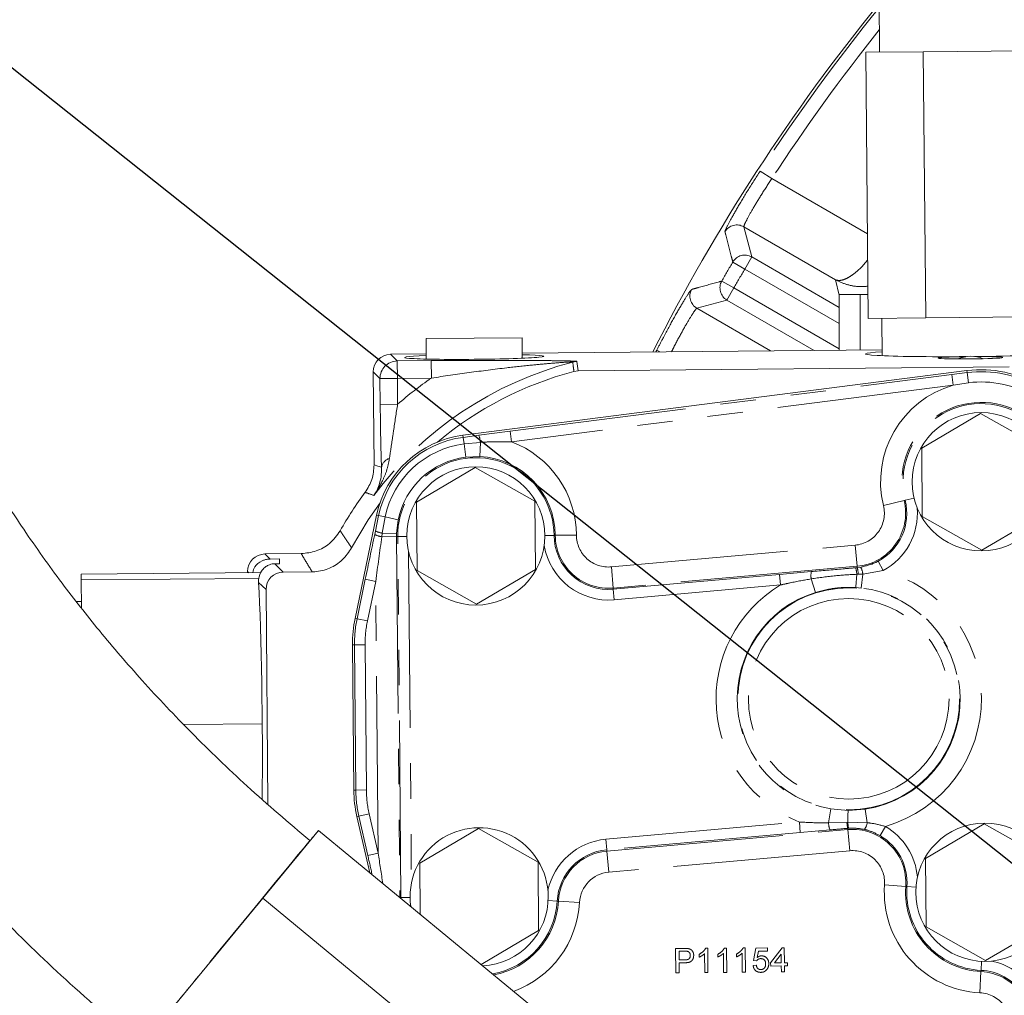
# Model space of a CAD drawing. Units: millimetres. Extents: x 7 to 835, y 10 to 581.
# Drawn here: x 354 to 390, y 237 to 272 of the extents above; entities that cross this region are included whole.
import ezdxf

# ---------------------------------------------------------------- set-up
doc = ezdxf.new("R2010")
doc.units = ezdxf.units.MM
doc.linetypes.add('PHANTOM', pattern=[12.7, 6.35, -1.27, 1.27, -1.27, 1.27, -1.27])
doc.layers.add('SLD-0', color=7, linetype='Continuous')
doc.styles.add('SLDTEXTSTYLE0', font='TXT', dxfattribs={"width": 0.605})
doc.dimstyles.new('SLDDIMSTYLE0', dxfattribs={"dimtxt": 3, "dimasz": 3, "dimexe": 0, "dimexo": 0.0625, "dimgap": 0.75, "dimtad": 0, "dimdec": 1, "dimlfac": 4, "dimrnd": 1e-09, "dimzin": 12, "dimdsep": 46, "dimtxsty": 'SLDTEXTSTYLE0', "dimsah": 1, "dimcen": 0.09, "dimadec": 0, "dimazin": 3, "dimtfac": 1, "dimtdec": 3, "dimtofl": 0, "dimtmove": 0, "dimatfit": 3, "dimfxl": 0, "dimfrac": 2, "dimtolj": 1, "dimtzin": 12, "dimarcsym": 0})
doc.dimstyles.new('SLDDIMSTYLE5', dxfattribs={"dimtxt": 0.18, "dimasz": 3, "dimexe": 0, "dimexo": 0.0625, "dimgap": 0, "dimtad": 0, "dimtih": 1, "dimtoh": 1, "dimdec": 0, "dimrnd": 1e-09, "dimzin": 0, "dimdsep": 46, "dimtxsty": 'Standard', "dimsah": 1, "dimcen": 0.09, "dimadec": 0, "dimazin": 0, "dimtfac": 3, "dimtdec": 0, "dimtofl": 0, "dimtmove": 0, "dimatfit": 3, "dimfxl": 0, "dimfrac": 2, "dimtolj": 1, "dimtzin": 0, "dimarcsym": 0})

# ---------------------------------------------------------------- blocks, each defined once
blk = doc.blocks.new('_D_1')
at = {"layer": 'SLD-0'}
for p, q in [((474.509, 334.194), (316.535, 334.194)), ((319.71, 334.194), (319.71, 288.088)), ((319.71, 228.496), (319.71, 274.603)), ((355.188, 228.496), (316.535, 228.496))]:
    blk.add_line(p, q, dxfattribs=at)
for points in [[(319.71, 334.194), (319.248, 331.194), (320.171, 331.194)], [(319.71, 228.496), (320.171, 231.496), (319.248, 231.496)]]:
    blk.add_solid(points, dxfattribs=at)
at = {"layer": 'SLD-0', "insert": (318.142, 276.19), "char_height": 3, "attachment_point": 1, "rotation": 90, "style": 'SLDTEXTSTYLE0'}
blk.add_mtext('422.8', dxfattribs=at)

msp = doc.modelspace()

# ---------------------------------------------------------------- linework, layer by layer
at = {"color": 7, "linetype": 'Continuous', "lineweight": 0}
for p, q in [((385.17225049, 272.44233462), (385.19048402, 270.44241774)), ((386.76096129, 270.456736), (390.41714401, 270.49006995)), ((384.70041972, 270.43794975), (386.76096129, 270.456736)), ((384.70041972, 270.43794975), (384.78748484, 260.88834663)), ((386.76096129, 270.456736), (386.84802641, 260.90713289)), ((383.74137169, 259.746262), (383.74137169, 261.74638545)), ((384.49137169, 261.74638545), (383.74137169, 261.74638545)), ((384.77966197, 261.74638545), (384.49137169, 261.74638545)), ((386.84802641, 260.90713289), (390.50420913, 260.94046684)), ((384.78748484, 260.88834663), (386.84802641, 260.90713289)), ((385.27754914, 260.89281462), (385.28979994, 259.5491049)), ((368.90729023, 260.16104038), (372.35714685, 260.19249323)), ((368.90729023, 260.16104038), (368.91397253, 259.42810265)), ((372.36382915, 259.4595555), (372.35714685, 260.19249323)), ((368.91230445, 259.61106324), (367.62947703, 259.59936752)), ((385.28787388, 259.76036168), (372.36216107, 259.64251608)), ((367.04102861, 255.6291772), (367.01057823, 258.9690797)), ((370.23373913, 256.6928987), (388.32944038, 259.01316601)), ((374.37162097, 259.00604498), (374.21713039, 258.98518172)), ((389.85170819, 259.14717918), (374.37162097, 259.00604498)), ((388.8177255, 257.47868633), (386.70392098, 256.23262704)), ((390.95374677, 256.27110756), (388.8177255, 257.47868633)), ((386.70392098, 256.23262704), (386.72613772, 253.77898897)), ((370.67468526, 255.53569973), (368.56088073, 254.28964043)), ((372.81070652, 254.32812096), (370.67468526, 255.53569973)), ((368.56088073, 254.28964043), (368.58309747, 251.83600237)), ((372.83292326, 251.87448289), (372.81070652, 254.32812096)), ((366.36017153, 250.12103016), (367.13319567, 253.82575494)), ((386.72613772, 253.77898897), (388.86215898, 252.57141021)), ((388.86215898, 252.57141021), (390.97596351, 253.8174695)), ((364.4267685, 252.44487184), (363.11962412, 252.43295442)), ((363.30540301, 252.25053247), (363.64666149, 252.25364377)), ((363.64820029, 252.08486271), (363.47572288, 252.08329021)), ((363.64666149, 252.25364377), (363.64820029, 252.08486271)), ((362.99165365, 251.76538188), (356.52792517, 251.70645113)), ((362.50110603, 251.76090949), (362.50072532, 251.8026666)), ((364.81608145, 251.79362962), (363.78033067, 251.78418653)), ((368.58309747, 251.83600237), (370.71911874, 250.6284236)), ((370.71911874, 250.6284236), (372.83292326, 251.87448289)), ((356.52792517, 251.70645113), (356.52980806, 251.49993007)), ((362.91268993, 251.55812373), (356.52980806, 251.49993007)), ((356.52980806, 251.49993007), (356.53895359, 250.49681624)), ((363.16143187, 251.15389872), (363.23165176, 243.45193885)), ((356.53686091, 250.72634906), (356.35995405, 250.72473617)), ((366.31334706, 243.96163357), (366.26620163, 249.16842013)), ((363.02601866, 246.333797), (360.21408994, 246.30816023)), ((366.88360197, 240.99422715), (366.42455117, 243.01088131)), ((370.79279296, 242.58123812), (368.67898844, 241.33517882)), ((372.92881423, 241.37365935), (370.79279296, 242.58123812)), ((388.95203826, 242.7467986), (386.83823374, 241.5007393)), ((391.08805953, 241.53921983), (388.95203826, 242.7467986)), ((363.0422244, 240.08007962), (365.04356489, 242.50983105)), ((373.42494516, 235.60624597), (365.04356489, 242.50983105)), ((364.74077433, 242.14222453), (364.73686189, 242.14544713)), ((386.83823374, 241.5007393), (386.86045048, 239.04710124)), ((368.67898844, 241.33517882), (368.69558964, 239.50172704)), ((372.95103097, 238.92002129), (372.92881423, 241.37365935)), ((358.38221086, 234.42253429), (363.0422244, 240.08007962)), ((363.0422244, 240.08007962), (371.42360467, 233.17649454)), ((386.86045048, 239.04710124), (388.99647174, 237.83952247)), ((388.99647174, 237.83952247), (391.11027627, 239.08558176)), ((370.88233019, 237.70055004), (372.95103097, 238.92002129))]:
    msp.add_line(p, q, dxfattribs=at)
at = {"color": 8, "linetype": 'PHANTOM', "lineweight": 0}
for p, q in [((381.32292873, 265.90360501), (380.90424651, 266.17636994)), ((381.32292873, 265.90360501), (384.75985122, 263.91929688)), ((380.31950336, 264.17493866), (380.60282374, 263.09251262)), ((383.60726025, 262.27675133), (380.31950336, 264.17493866)), ((380.60282374, 263.09251262), (380.35297603, 262.6597637)), ((380.60282374, 263.09251262), (383.74137169, 261.28047111)), ((379.92168273, 262.91211583), (380.35297603, 262.6597637)), ((383.74137169, 260.70347255), (380.35297603, 262.6597637)), ((379.52663041, 262.22786514), (379.96082042, 261.98053025)), ((379.71097271, 261.54778133), (379.96082042, 261.98053025)), ((379.96082042, 261.98053025), (383.74137169, 259.79782796)), ((383.74137169, 261.71859493), (383.60726025, 262.27675133)), ((384.49137169, 261.74638545), (384.49137169, 259.75309986)), ((379.71097271, 261.54778133), (378.63190407, 261.25193096)), ((382.84544364, 259.73809369), (379.71097271, 261.54778133)), ((378.63190407, 261.25193096), (381.27868832, 259.72380936)), ((367.62947703, 259.59936752), (367.87250471, 259.36073124)), ((377.16129903, 259.68627052), (377.19098532, 259.74481289)), ((377.30373894, 259.68756917), (377.19098532, 259.74481289)), ((367.87250471, 259.36073124), (369.09228222, 259.37185213)), ((367.87250471, 259.36073124), (367.87819922, 258.73613793)), ((369.09228222, 259.37185213), (369.09797673, 258.74725882)), ((374.32631431, 259.34373879), (374.37162097, 259.00604498)), ((367.25360591, 258.73044342), (367.01057823, 258.9690797)), ((371.92668945, 256.83796413), (387.78845447, 258.87179163)), ((387.78845447, 258.87179163), (388.33852762, 258.94229483)), ((387.78845447, 258.87179163), (387.83688083, 258.49411573)), ((388.32944038, 259.01316601), (388.33852762, 258.94229483)), ((388.33852762, 258.94229483), (388.38513714, 258.57878848)), ((367.25360591, 258.73044342), (367.87819922, 258.73613793)), ((367.26205785, 257.80340583), (367.25360591, 258.73044342)), ((369.09797673, 258.74725882), (367.87819922, 258.73613793)), ((367.87819922, 258.73613793), (367.88665116, 257.80910033)), ((387.83688083, 258.49411573), (371.97511582, 256.46028823)), ((388.38513714, 258.57878848), (387.83688083, 258.49411573)), ((367.26205785, 257.80340583), (367.88665116, 257.80910033)), ((370.23373913, 256.6928987), (370.24318069, 256.61926425)), ((370.24318069, 256.61926425), (370.80561401, 256.69197832)), ((370.80561401, 256.69197832), (371.92668945, 256.83796413)), ((371.92668945, 256.83796413), (371.97511582, 256.46028823)), ((370.27351709, 256.38267146), (370.24318069, 256.61926425)), ((370.86013349, 256.43947665), (370.27351709, 256.38267146)), ((370.3341899, 255.9094859), (370.27351709, 256.38267146)), ((370.83529422, 255.92918992), (370.86013349, 256.43947665)), ((370.83529422, 255.92918992), (370.3341899, 255.9094859)), ((386.07179769, 254.34866251), (385.33198161, 254.16808299)), ((386.07179769, 254.34866251), (386.11408122, 254.35898337)), ((386.11408122, 254.35898337), (386.42962527, 254.43600358)), ((367.08944884, 253.25555503), (367.2058678, 253.81059124)), ((367.13319567, 253.82575494), (367.2058678, 253.81059124)), ((367.43936856, 253.76186921), (367.2058678, 253.81059124)), ((367.43936856, 253.76186921), (367.33692116, 253.18148127)), ((367.90637008, 253.66442514), (367.43936856, 253.76186921)), ((367.90637008, 253.66442514), (367.84758916, 253.16639042)), ((367.06304281, 253.13044459), (367.08944884, 253.25555503)), ((367.33692116, 253.18148127), (367.31884113, 253.05161016)), ((367.84758916, 253.16639042), (367.33692116, 253.18148127)), ((367.84646224, 253.05638756), (367.31884113, 253.05161016)), ((367.84646224, 253.05638756), (367.88998536, 253.05678165)), ((367.84646224, 253.05638756), (367.96373619, 240.10454094)), ((368.21575248, 253.05973134), (367.88998536, 253.05678165)), ((368.007274, 240.10331264), (367.88998536, 253.05678165)), ((373.17808808, 253.09987104), (373.50348006, 253.1021889)), ((373.54700386, 253.10249893), (373.50348006, 253.1021889)), ((373.54700386, 253.10249893), (374.30852035, 253.10792344)), ((363.11962412, 252.43295442), (363.30540301, 252.25053247)), ((368.27544231, 252.54064266), (368.38336754, 240.62127802)), ((375.56108005, 251.97004964), (384.31618907, 252.74917709)), ((384.38369228, 251.99063895), (384.31618907, 252.74917709)), ((363.47572288, 252.08329021), (363.78033067, 251.78418653)), ((385.13853684, 252.17181885), (385.31850589, 251.83626656)), ((362.54286314, 251.7612902), (362.50072532, 251.8026666)), ((375.62858325, 251.2115115), (375.56108005, 251.97004964)), ((384.38369228, 251.99063895), (375.62858325, 251.2115115)), ((381.60070111, 251.69928039), (382.74024527, 251.79842398)), ((384.33459309, 251.93971015), (384.38779442, 251.94454285)), ((384.38369228, 251.99063895), (384.38779442, 251.94454285)), ((384.38779442, 251.94454285), (384.51645113, 251.96070371)), ((385.31850589, 251.83626656), (384.58965502, 251.71257132)), ((363.16143187, 251.15389872), (362.8953236, 251.41519853)), ((366.43008902, 250.10644125), (366.72669881, 251.52794619)), ((367.09943888, 251.45017063), (366.72669881, 251.52794619)), ((367.09943888, 251.45017063), (366.80282909, 250.02866568)), ((367.18776505, 241.69534523), (367.09943888, 251.45017063)), ((375.63244133, 251.16815793), (381.60070111, 251.69928039)), ((381.63445271, 251.32001132), (381.60070111, 251.69928039)), ((382.73623563, 251.5396769), (382.88839915, 251.05401882)), ((384.42802979, 251.70531557), (384.37349853, 251.70341362)), ((384.58965502, 251.71257132), (384.42802979, 251.70531557)), ((384.53326663, 251.21196407), (384.58965502, 251.71257132)), ((375.62858325, 251.2115115), (375.63244133, 251.16815793)), ((375.66619294, 250.78888886), (375.63244133, 251.16815793)), ((381.63445271, 251.32001132), (375.66619294, 250.78888886)), ((384.53326663, 251.21196407), (384.33608025, 251.22931988)), ((366.36017153, 250.12103016), (366.43008902, 250.10644125)), ((366.80282909, 250.02866568), (366.43008902, 250.10644125)), ((366.26620163, 249.16842013), (366.33762203, 249.16906681)), ((366.71837433, 249.17251438), (366.33762203, 249.16906681)), ((366.38476747, 243.96228025), (366.33762203, 249.16906681)), ((366.71837433, 249.17251438), (366.76551977, 243.96572782)), ((366.31334706, 243.96163357), (366.38476747, 243.96228025)), ((366.76551977, 243.96572782), (366.38476747, 243.96228025)), ((383.3601589, 242.78311871), (383.4416372, 243.2833115)), ((383.4416372, 243.2833115), (384.06482278, 243.23091274)), ((384.06482278, 243.23091274), (384.67588748, 243.2750582)), ((384.67588748, 243.2750582), (384.74868076, 242.78714925)), ((366.42455117, 243.01088131), (366.49419303, 243.02673388)), ((366.86546365, 243.11124617), (366.49419303, 243.02673388)), ((366.81649443, 241.61083293), (366.49419303, 243.02673388)), ((366.86546365, 243.11124617), (367.18776505, 241.69534523)), ((375.36212895, 242.1929546), (382.31308977, 242.81152878)), ((375.39973863, 241.77033196), (384.05461285, 242.5405394)), ((382.31308977, 242.81152878), (382.34684137, 242.43225971)), ((383.3601589, 242.78311871), (384.02033902, 242.80107328)), ((384.02033902, 242.80107328), (384.05183973, 242.80267278)), ((384.0760585, 242.58963642), (384.05043422, 242.58749497)), ((384.05461285, 242.5405394), (384.05043422, 242.58749497)), ((384.05183973, 242.80267278), (384.74868076, 242.78714925)), ((384.05461285, 242.5405394), (384.12211605, 241.78200126)), ((385.40020323, 242.65476512), (385.20853452, 242.32575554)), ((375.36212895, 242.1929546), (375.39588055, 241.81368553)), ((382.34684137, 242.43225971), (375.39588055, 241.81368553)), ((383.4143892, 242.52956779), (382.34684137, 242.43225971)), ((367.18776505, 241.69534523), (366.81649443, 241.61083293)), ((375.39973863, 241.77033196), (375.39588055, 241.81368553)), ((375.39973863, 241.77033196), (375.46724184, 241.01179382)), ((384.12211605, 241.78200126), (375.46724184, 241.01179382)), ((386.1312818, 240.49830968), (385.37172096, 240.55311964)), ((386.1312818, 240.49830968), (386.17469382, 240.49517707)), ((386.49943991, 240.47174336), (386.17469382, 240.49517707)), ((367.96568462, 240.10293606), (368.007274, 240.10331264)), ((368.33385139, 240.10626967), (368.007274, 240.10331264)), ((373.29253215, 239.99164382), (373.61655671, 239.97372268)), ((373.6600152, 239.97131908), (373.61655671, 239.97372268)), ((373.6600152, 239.97131908), (374.42038891, 239.92926435)), ((379.62278802, 238.29085213), (379.69500061, 238.29150599)), ((379.69500061, 238.29150599), (379.70292307, 237.41654186)), ((380.29583736, 238.29694633), (380.36804994, 238.29760019)), ((380.36804994, 238.29760019), (380.3759724, 237.42263606)), ((380.74954613, 238.28983608), (381.16459322, 238.29359417)), ((381.16459322, 238.29359417), (381.16560892, 238.18141928)), ((381.28164347, 237.75617041), (381.6918152, 238.29836796)), ((381.6918152, 238.29836796), (381.77033762, 238.29907895)), ((381.77033762, 238.29907895), (381.77521298, 237.76063949)), ((377.86654992, 238.27495008), (378.18800109, 238.27786069)), ((377.87447238, 237.39998594), (377.86654992, 238.27495008)), ((378.19978216, 238.17700169), (377.99085643, 238.17510995)), ((377.99085643, 238.17510995), (377.99370039, 237.86102026)), ((378.71077855, 237.96041557), (378.7098422, 238.06382679)), ((378.91769885, 237.40943195), (378.9115253, 238.09124495)), ((378.94973869, 238.28475793), (379.02195128, 238.28541179)), ((379.02195128, 238.28541179), (379.02987374, 237.41044765)), ((379.38382788, 237.96650977), (379.38289154, 238.06992099)), ((379.59074818, 237.41552616), (379.58457463, 238.09733915)), ((380.05687722, 237.97260397), (380.05594087, 238.0760152)), ((380.26379751, 237.42162036), (380.25762396, 238.10343335)), ((380.66386902, 237.84032397), (380.74954613, 238.28983608)), ((380.84222975, 238.17849121), (380.79976237, 237.95145977)), ((381.16560892, 238.18141928), (380.84222975, 238.17849121)), ((381.66018461, 238.07476511), (381.42010935, 237.75742416)), ((381.6630381, 237.75962379), (381.66018461, 238.07476511)), ((377.99370039, 237.86102026), (378.2047294, 237.86293104)), ((378.20897372, 237.7620038), (377.99461452, 237.76006286)), ((377.99461452, 237.76006286), (377.99786476, 237.40110321)), ((380.65427666, 237.66074257), (380.76634997, 237.67297576)), ((380.77614548, 237.83012218), (380.66386902, 237.84032397)), ((381.28265917, 237.64399552), (381.28164347, 237.75617041)), ((381.6640538, 237.6474489), (381.28265917, 237.64399552)), ((381.42010935, 237.75742416), (381.6630381, 237.75962379)), ((381.66598363, 237.43431661), (381.6640538, 237.6474489)), ((381.77521298, 237.76063949), (381.88738787, 237.76165519)), ((381.88840357, 237.6494803), (381.77622868, 237.6484646)), ((381.77622868, 237.6484646), (381.77815851, 237.43533231)), ((381.88738787, 237.76165519), (381.88840357, 237.6494803)), ((388.85235565, 237.81490669), (388.83635998, 237.48970936)), ((377.99786476, 237.40110321), (377.87447238, 237.39998594)), ((379.02987374, 237.41044765), (378.91769885, 237.40943195)), ((379.70292307, 237.41654186), (379.59074818, 237.41552616)), ((380.3759724, 237.42263606), (380.26379751, 237.42162036)), ((381.77815851, 237.43533231), (381.66598363, 237.43431661)), ((388.83422168, 237.44623702), (388.7968088, 236.68562078)), ((388.83422168, 237.44623702), (388.83635998, 237.48970936))]:
    msp.add_line(p, q, dxfattribs=at)
at = {"color": 8, "linetype": 'PHANTOM', "lineweight": 0, "flags": 128}
for points in [[(367.04102861, 255.6291772), (367.1726192, 255.58627251), (367.30372813, 255.54330985), (367.30835904, 255.5417884)], [(364.73682134, 242.1454304), (364.71479239, 242.11952022), (364.63720772, 242.02609174), (364.5051485, 241.8663489), (364.32107475, 241.64326739), (364.08841541, 241.3610028), (363.81150449, 241.02481319), (363.49550031, 240.64096113), (363.14628943, 240.21659707), (362.770377, 239.7596261), (362.37476554, 239.27856073), (361.96682456, 238.78236228), (361.55415321, 238.28027401), (361.1444388, 237.78164887)]]:
    msp.add_lwpolyline(points, dxfattribs=at)
at = {"color": 7, "linetype": 'Continuous', "lineweight": 0, "flags": 128}
msp.add_lwpolyline([(367.25443585, 254.26636771), (366.82818658, 253.65610413), (366.23486485, 252.6545316)], dxfattribs=at)
at = {"color": 7, "linetype": 'Continuous', "lineweight": 0}
for centre in [(388.83994224, 255.02504827), (370.696902, 253.08206166), (388.974255, 240.29316053)]:
    msp.add_circle(centre, 2.48125, dxfattribs=at)
at = {"color": 8, "linetype": 'PHANTOM', "lineweight": 0}
for radius in [3.98159048, 3.60082258]:
    msp.add_circle((384.08520894, 247.23417844), radius, dxfattribs=at)
at = {"color": 7, "linetype": 'Continuous', "lineweight": 0}
for centre, radius, start, end in [((438.74137169, 228.49638545), 69.125, 140.79836719, 153.1795843215), ((388.46723468, 258.33675724), 1.190625, 68.111935501, 112.932783438), ((377.48567616, 246.6661867), 12.74523557, 104.85966149, 129.842088435), ((388.84086791, 255.02455666), 4.02126382, 58.326347104, 97.306711532), ((370.69671078, 253.08219546), 3.64026382, 97.306711532, 168.213829387), ((377.48567616, 246.6661867), 13.4, 143.445132383, 150.480494377), ((384.21419899, 253.89524674), 1.95565952, 298.206298001, 13.71694354), ((375.45908996, 253.11611928), 1.95565952, 180.408127759, 275.085422526), ((370.73178239, 249.20885423), 4.46576382, 168.213829387, 180.518776921), ((370.77892783, 244.00206767), 4.46576382, 180.518776921, 192.823724454), ((370.81500971, 240.12760005), 2.48125, 0.518776921, 188.063513235), ((384.22410614, 240.63593161), 1.95565952, 355.87268628, 59.776517865), ((375.56923192, 239.86572417), 1.95565952, 95.085422526, 176.834311781), ((370.81500971, 240.12760005), 2.48125, 272.981205705, 0.518776921), ((388.74028195, 235.53641134), 1.95565952, 35.988649088, 87.184027909)]:
    msp.add_arc(centre, radius, start, end, dxfattribs=at)
at = {"color": 8, "linetype": 'PHANTOM', "lineweight": 0}
for centre, radius, start, end in [((438.74137169, 228.49638545), 69.02835853, 140.8950031429, 146.916384204), ((438.74137169, 228.49638545), 68.52866311, 141.4022492945, 146.916384204), ((380.06990511, 263.74122535), 0.50040636, 60.079946309, 148.925592671), ((380.35323324, 262.65879252), 0.50040838, 60.081103874, 149.586753738), ((438.74137169, 228.49638545), 68.14835513, 149.6678576124, 150.3321423876), ((438.74137169, 228.49638545), 67.64865972, 149.6678576124, 150.3321423876), ((379.96179009, 261.98079309), 0.50040838, 150.413246262, 239.918896126), ((378.88271169, 261.68494604), 0.50040636, 151.074407329, 239.920053691), ((377.48567616, 246.6661867), 13.08332839, 104.66277998, 143.033383052), ((367.87909916, 258.73525425), 0.62551175, 90.604051346, 180.440667593), ((374.33211056, 258.71838225), 0.6253834, 90.531042344, 104.654097105), ((605.25000065, 288.68579917), 232.93414051, 187.2416509759, 187.3255262554), ((388.84086791, 255.02455666), 3.94981241, 58.326347104, 97.306711532), ((377.48567616, 246.6661867), 14.70733849, 124.771642944, 130.743142279), ((388.84086791, 255.02455666), 3.61190119, 106.138869046, 193.71694354), ((388.84086791, 255.02455666), 3.58333007, 58.326347104, 97.306711532), ((388.84086791, 255.02455666), 2.85036538, 356.453901512, 193.71694354), ((388.84086791, 255.02455666), 2.80684048, 356.453901512, 193.71694354), ((369.84726604, 256.35291771), 1.01655936, 4.884589008, 19.483625233), ((370.69671078, 253.08219546), 3.56602652, 97.306711532, 168.213829387), ((370.69671078, 253.08219546), 3.32749677, 97.306711532, 168.213829387), ((370.69671078, 253.08219546), 3.61190119, 0.408127759, 69.271358557), ((367.70733351, 255.47345968), 0.4047832, 106.19193728, 170.281755332), ((370.69671078, 253.08219546), 2.80684048, 0.408127759, 180.518776921), ((370.69671078, 253.08219546), 2.85043727, 97.306711532, 168.213829387), ((370.69671078, 253.08219546), 2.85036538, 0.408127759, 87.213207327), ((342.48938891, 187.71398169), 71.18459867, 69.8317491412, 70.0978930008), ((384.21419899, 253.89524674), 1.91213462, 275.085422526, 13.71694354), ((384.21419899, 253.89524674), 1.15059881, 275.085422526, 13.71694354), ((384.21419899, 253.89524674), 2.33642742, 298.206298001, 4.71503493), ((367.50232235, 254.18449442), 1.01655936, 246.036915687, 260.635951912), ((370.69671078, 253.08219546), 2.85036538, 178.307333592, 180.518776921), ((367.4684093, 253.99134056), 0.95155865, 244.7858568, 260.956616135), ((375.45908996, 253.11611928), 1.91213462, 180.408127759, 275.085422526), ((375.45908996, 253.11611928), 1.15059881, 180.408127759, 275.085422526), ((375.45908996, 253.11611928), 2.33642742, 189.372117367, 275.085422526), ((383.56526077, 251.65623464), 0.83717883, 170.221283027, 188.003107716), ((383.27155888, 251.64333401), 1.10357626, 3.120773056, 15.578580403), ((383.36467009, 251.64946752), 1.06482527, 3.006433689, 16.087885718), ((383.92215429, 251.65051008), 0.67037961, 5.311835732, 27.562338349), ((384.08520894, 247.23417844), 4.76447651, 286.021601152, 74.99801198), ((374.3105875, 252.25911448), 10.078243, 354.135283094, 356.839184273), ((384.08520894, 247.23417844), 4.76447651, 120.956089694, 248.164431792), ((384.08520894, 247.23417844), 4.0029407, 107.396508656, 260.748132353), ((384.08520894, 247.23417844), 4.0029407, 278.485618035, 83.573293418), ((370.73178239, 249.20885423), 4.39434048, 168.213829387, 180.518776921), ((370.73178239, 249.20885423), 4.01357258, 168.213829387, 180.518776921), ((370.77892783, 244.00206767), 4.39434048, 180.518776921, 192.823724454), ((370.77892783, 244.00206767), 4.01357258, 180.518776921, 192.823724454), ((390.0334548, 242.8356435), 5.98170594, 176.211152209, 180.315811683), ((384.08223004, 242.80498273), 0.72240209, 181.734363254, 202.411058932), ((385.50186305, 242.90092445), 1.48488508, 183.855767373, 192.185648121), ((386.0601769, 242.9230932), 2.01194415, 183.431361659, 189.540143254), ((384.22410614, 240.63593161), 1.91213462, 355.87268628, 95.085422526), ((384.25901409, 242.85461358), 0.49429231, 321.661274046, 352.155401873), ((384.22410614, 240.63593161), 2.33642742, 4.819601678, 59.776517865), ((375.56923192, 239.86572417), 2.33642742, 95.085422526, 167.813651658), ((375.56923192, 239.86572417), 1.91213462, 95.085422526, 176.834311781), ((384.22410614, 240.63593161), 1.15059881, 355.87268628, 95.085422526), ((375.56923192, 239.86572417), 1.15059881, 95.085422526, 176.834311781), ((388.974255, 240.29316053), 3.61190119, 175.87268628, 267.184027909), ((388.974255, 240.29316053), 2.85036538, 175.87268628, 267.184027909), ((388.974255, 240.29316053), 2.80684048, 175.87268628, 267.184027909), ((370.81399943, 240.12872645), 2.80684048, 279.809868118, 356.834311781), ((370.81399943, 240.12872645), 2.85036538, 280.558547516, 356.834311781), ((370.81399943, 240.12872645), 3.61190119, 290.066136071, 356.834311781), ((388.74028195, 235.53641134), 2.33642742, 35.988649088, 78.237112511), ((388.74028195, 235.53641134), 1.91213462, 35.988649088, 87.184027909), ((388.74028195, 235.53641134), 1.15059881, 35.988649088, 87.184027909)]:
    msp.add_arc(centre, radius, start, end, dxfattribs=at)
at = {"color": 7, "linetype": 'Continuous', "lineweight": 0}
for centre, major_axis, ratio, start_param, end_param in [((367.63594015, 258.97401949), (0.44649594, -0.43842796), 0.998782766, 2.3568034778, 3.9263818294), ((370.63832475, 259.5070164), (2.4998961, 0.02279192), 0.0349207695, 2.3322853795, 7.0924925812), ((388.45526575, 259.64955037), (3.77171825, 0.0343873), 0.0349207695, 2.5670420585, 4.6728108782), ((388.45685757, 259.47495378), (1.16682651, 0.01063813), 0.0349207695, 1.7161855275, 7.7085924333), ((388.45526575, 259.64955037), (3.77171825, 0.0343873), 0.0349207695, 4.7519670826, 5.3068186852), ((363.12608724, 251.80760638), (-0.44649594, 0.43842796), 0.998782766, 5.4983961313, 7.067974483), ((363.78679379, 251.1588385), (-0.44649594, 0.43842796), 0.998782766, 5.4983961313, 7.067974483), ((362.81038435, 246.53739014), (-0.05584019, 6.12474545), 0.0349207695, 4.2140969623, 5.6334060278)]:
    msp.add_ellipse(centre, major_axis=major_axis, ratio=ratio, start_param=start_param, end_param=end_param, dxfattribs=at)
at = {"color": 8, "linetype": 'PHANTOM', "lineweight": 0}
for centre, major_axis, ratio, start_param, end_param in [((366.72839459, 251.34066304), (1.09481307, 5.25356453), 0.0074334776, 1.2247063562, 1.5366891302), ((367.10113466, 251.26288747), (0.71402703, 5.25012211), 0.0050836205, 1.2238252217, 1.5358079958), ((366.81479866, 241.79811609), (-1.18976375, 5.23287857), 0.0074334776, 1.6049035233, 1.7377880418), ((367.18606927, 241.88262838), (-0.80897781, 5.23633189), 0.0050836205, 1.6057846578, 1.816653938)]:
    msp.add_ellipse(centre, major_axis=major_axis, ratio=ratio, start_param=start_param, end_param=end_param, dxfattribs=at)
at = {"color": 7, "linetype": 'Continuous', "lineweight": 0}
for points, knots in [([(378.11088583, 322.16659816), (377.70086542, 322.23480499), (376.89928449, 322.36814785), (375.73950732, 322.50556259), (374.69873454, 322.59778267), (373.82082326, 322.64851682), (373.10612851, 322.67082088), (372.51737317, 322.67647619), (371.98805447, 322.67185679), (371.06565501, 322.64720256), (369.67338746, 322.55475542), (367.78415287, 322.30933593), (365.79196336, 321.92002148), (363.72668434, 321.36872327), (361.60065007, 320.63074468), (359.68041539, 319.79555559), (358.07449141, 318.97109974), (356.85366614, 318.2701024), (355.78436328, 317.59920175), (354.65663287, 316.83415896), (353.37177813, 315.88022302), (351.89470918, 314.66063837), (350.31603528, 313.20132499), (348.6601742, 311.47427556), (347.01226151, 309.51886161), (345.35782371, 307.27849757), (343.79190544, 304.83171161), (342.3548062, 302.21047567), (341.12640108, 299.59044655), (340.08066925, 296.96768888), (339.11798561, 294.09231823), (338.26921833, 290.91345523), (337.58524881, 287.40976022), (337.13564616, 283.82423619), (336.93058466, 280.2092005), (336.96825796, 276.62224736), (337.23580153, 273.11159674), (337.7158512, 269.70630713), (338.32936641, 266.71368727), (338.99809329, 264.14521959), (339.65671795, 261.99435276), (340.27252391, 260.23902268), (340.81524272, 258.83057285), (341.29445207, 257.66284368), (341.85509152, 256.38199921), (342.51392367, 254.97947152), (343.2801594, 253.46268668), (344.15964696, 251.84588967), (345.1902808, 250.09314381), (346.3944812, 248.20933486), (347.7998699, 246.19848406), (349.43895287, 244.06399821), (351.34373324, 241.81571762), (353.53166775, 239.48149787), (355.98267148, 237.09192646), (357.77258863, 235.56742075), (358.68895442, 234.78693497)], [0, 0, 0, 0, 0.0128191623, 0.0250611825, 0.0356176058, 0.0444270754, 0.0514214848, 0.0568765165, 0.0618282526, 0.0669878909, 0.0838639391, 0.1021129068, 0.1210147418, 0.1405241132, 0.1606793944, 0.1814290493, 0.1955860743, 0.2074533599, 0.2175596092, 0.227789417, 0.242039491, 0.2579196239, 0.2756716517, 0.2953263625, 0.3167815669, 0.3382101018, 0.3631946316, 0.3874182023, 0.4108925113, 0.4336179354, 0.456230667, 0.4849241449, 0.5141050333, 0.5437793374, 0.5737408134, 0.6032553367, 0.6322247627, 0.6606132401, 0.6881179605, 0.7075744985, 0.7260558596, 0.7435407787, 0.7533676198, 0.7631923463, 0.774578742, 0.7877332153, 0.8012526146, 0.8162853787, 0.8328635247, 0.8510580843, 0.8709863013, 0.8928083093, 0.9167316197, 0.9428025116, 0.9707171798, 1, 1, 1, 1]), ([(364.73682132, 242.14543036), (363.97730142, 242.7900381), (362.51211843, 244.03354505), (360.51423956, 245.96355927), (358.7487898, 247.82912625), (357.20486849, 249.62394727), (355.78218121, 251.4346807), (354.48829548, 253.24729652), (353.32697767, 255.04578406), (352.35545893, 256.69995074), (351.54744272, 258.20407837), (350.88095263, 259.55342849), (350.336944, 260.74409866), (349.77574937, 262.0629181), (349.17345967, 263.61706677), (348.52854281, 265.51818913), (347.90529678, 267.67561113), (347.34231461, 270.09312862), (346.88698422, 272.74806951), (346.58590627, 275.50618792), (346.4553666, 278.33301446), (346.50718726, 281.20646692), (346.74791326, 284.08415288), (347.17538751, 286.92330523), (347.78163621, 289.68863643), (348.560172, 292.36872902), (349.51861594, 294.99014615), (350.68127668, 297.58225774), (351.92154846, 299.85854501), (353.17279683, 301.81475319), (354.36279162, 303.44895882), (355.62102519, 304.96232889), (356.88395791, 306.29536941), (358.08560443, 307.41624095), (359.07561114, 308.23839693), (359.86439015, 308.83798053), (360.47784903, 309.27543692), (361.08748771, 309.68280226), (361.73456616, 310.087038), (362.46713737, 310.51091781), (363.3270752, 310.96312561), (364.27177641, 311.40463729), (365.23663611, 311.79921972), (366.15853063, 312.12694691), (367.03119784, 312.39508004), (367.87636932, 312.61482922), (368.71679218, 312.79382278), (369.5532137, 312.93235014), (370.32302711, 313.02441881), (370.91329687, 313.074086), (371.3573048, 313.10200821), (371.76310384, 313.1215229), (372.29448972, 313.13699811), (372.8528005, 313.13940105), (373.39981599, 313.12911749), (373.90170831, 313.10988439), (374.45402132, 313.07471779), (375.07010253, 313.01416536), (375.64825153, 312.93905906), (376.02104938, 312.87204468), (376.16583316, 312.84601826)], [0, 0, 0, 0, 0.0301354988, 0.0581341187, 0.0840509275, 0.1079488474, 0.1299349505, 0.1539883873, 0.1756824767, 0.1951641927, 0.2125377748, 0.2278754433, 0.2412348136, 0.2526624606, 0.2718612704, 0.2924486151, 0.3144248456, 0.3410354002, 0.36898307, 0.3975421388, 0.4266528685, 0.4562630578, 0.4860753426, 0.5154396561, 0.5442900078, 0.5725942045, 0.6004420287, 0.6290249329, 0.6585633249, 0.6787442362, 0.699299526, 0.7199037742, 0.7387778786, 0.7557721656, 0.7709832347, 0.7792960877, 0.7873389124, 0.7952523087, 0.8032108099, 0.8125756125, 0.823699673, 0.8364410696, 0.8489638554, 0.8608272179, 0.8720166698, 0.8828259566, 0.8939133098, 0.9053734506, 0.9165440745, 0.9254375319, 0.9297082882, 0.9348681739, 0.942332317, 0.9520835497, 0.9586482543, 0.9659019688, 0.9739342069, 0.9829771662, 0.9933888293, 1, 1, 1, 1]), ([(352.61668343, 270.76547525), (352.61631558, 271.27758106), (352.61563027, 272.23165029), (352.67697444, 273.57200774), (352.77925111, 274.75379588), (352.91880788, 275.82676666), (353.08819866, 276.8305295), (353.27910166, 277.78871074), (353.54215027, 278.94172757), (353.89084692, 280.24388016), (354.33786671, 281.64257508), (354.81127358, 282.90944964), (355.29429401, 284.03277713), (355.76660309, 285.01141354), (356.18464362, 285.80414788), (356.53360464, 286.4233996), (356.82106132, 286.90965291), (357.21265689, 287.54862424), (357.80057584, 288.45186274), (358.68156314, 289.68524694), (359.7801277, 291.07230616), (361.12954855, 292.59395671), (362.90099358, 294.36517662), (365.10422818, 296.28036773), (367.71787201, 298.23794386), (370.51408647, 300.06017038), (373.46937058, 301.74944918), (376.56304924, 303.31001541), (379.7745576, 304.74489514), (383.08407615, 306.05887886), (387.02616402, 307.44520438), (391.08214286, 308.70145508), (394.04280428, 309.43831826), (395.25729059, 309.74058526)], [0, 0, 0, 0, 0.0260471886, 0.0485267319, 0.0684487426, 0.0866586502, 0.1038440617, 0.1204608797, 0.1365017557, 0.1640886957, 0.1889737821, 0.2109413212, 0.2324652466, 0.2506015704, 0.2655284172, 0.2773429124, 0.2860906666, 0.2936532792, 0.3145292099, 0.3392842051, 0.3679785152, 0.4007094554, 0.437636458, 0.4882223836, 0.5396013502, 0.5916794106, 0.6444863365, 0.697958302, 0.7519990401, 0.8064925124, 0.8613254956, 0.9431146414, 1, 1, 1, 1]), ([(366.721632, 254.64712357), (366.81493535, 254.79776653), (367.0015424, 255.09905302), (367.02786652, 255.45246892), (367.04102861, 255.6291772)], [0, 0, 0, 0, 0.499999063, 1, 1, 1, 1]), ([(367.0322797, 254.533841), (367.03276515, 254.53456366), (367.10944831, 254.64871687), (367.21358524, 254.86031106), (367.30367886, 255.19926474), (367.30679021, 255.42697213), (367.30835904, 255.5417884)], [0, 0, 0, 0, 0.0026595656, 0.4201143305, 0.7076058419, 1, 1, 1, 1]), ([(364.4267685, 252.44487184), (364.60859082, 252.46487604), (364.97223747, 252.50488465), (365.48169572, 252.79274275), (365.7070687, 253.10501294), (365.82515688, 253.26863246)], [0, 0, 0, 0, 0.32250559997, 0.64501476463, 1, 1, 1, 1]), ([(366.23486485, 252.6545316), (366.13319825, 252.50169526), (365.92986384, 252.19602078), (365.45464613, 251.89940415), (365.06327836, 251.80057327), (364.84882889, 251.79454948), (364.81608145, 251.79362962)], [0, 0, 0, 0, 0.3144662837, 0.6289362709, 0.9433368189, 1, 1, 1, 1]), ([(362.68307596, 251.76256854), (362.70129267, 251.83613199), (362.74355609, 252.00680175), (362.91882673, 252.1496802), (363.11604585, 252.22546685), (363.21705746, 252.24713456), (363.28394947, 252.24970733), (363.30540301, 252.25053247)], [0, 0, 0, 0, 0.3220001927, 0.7470516587, 0.8487283241, 0.9514842982, 1, 1, 1, 1]), ([(363.47572288, 252.08329021), (363.47345905, 252.08326109), (363.44221522, 252.08285918), (363.37312733, 252.07589381), (363.26020455, 252.04403792), (363.13097074, 251.97200637), (362.97060687, 251.80811886), (362.89390454, 251.61015365), (362.89507379, 251.44951881), (362.8953236, 251.41519853)], [0, 0, 0, 0, 0.00451047129, 0.06225049974, 0.13765587598, 0.26683773383, 0.46498649356, 0.88569220604, 1, 1, 1, 1]), ([(365.03412661, 242.4983724), (365.02877605, 242.49187648), (365.01686631, 242.47741732), (364.83194154, 242.25290719), (364.57057879, 241.9355966), (364.30247335, 241.61009997), (364.007896, 241.25246481), (363.59897386, 240.75600798), (363.22417463, 240.30097849), (363.0422244, 240.08007962)], [0, 0, 0, 0, 0.1450626898, 0.3228925268, 0.5007223638, 0.5878905309, 0.6750803894, 0.8422643468, 1, 1, 1, 1]), ([(363.0422244, 240.08007962), (362.85164938, 239.84870973), (362.45908397, 239.37211099), (361.81595996, 238.59131857), (361.14598936, 237.77793273), (360.48476985, 236.97517125), (359.97527556, 236.3566136), (359.60917832, 235.91214885), (359.28212766, 235.51508907), (358.9427481, 235.10306124), (358.6400926, 234.7356187), (358.45310391, 234.50860284), (358.36830249, 234.40564866), (358.38863695, 234.43033596), (358.39164914, 234.43399294)], [0, 0, 0, 0, 0.0923520178, 0.1902358854, 0.2921891715, 0.3963060527, 0.5004229339, 0.551458676, 0.6025071181, 0.7003909857, 0.7927430035, 0.8850950213, 0.9829788889, 1, 1, 1, 1])]:
    msp.add_open_spline(points, degree=3, knots=knots, dxfattribs=at)
at = {"color": 8, "linetype": 'PHANTOM', "lineweight": 0}
for points, knots in [([(379.6413082, 263.9995105), (379.64404967, 264.01474409), (379.65165121, 264.05698378), (379.78174897, 264.31875819), (380.0604262, 264.81620697), (380.4467518, 265.46317154), (380.75167531, 265.93852339), (380.90424651, 266.17636994)], [0, 0, 0, 0, 0.1232700255, 0.3418028714, 0.560618281, 0.7801514264, 1, 1, 1, 1]), ([(381.32292873, 265.90360501), (381.19947103, 265.71598158), (380.95260034, 265.34080266), (380.64382643, 264.8277546), (380.42403524, 264.43204371), (380.3241797, 264.22258602), (380.32074347, 264.18757421), (380.31950336, 264.17493866)], [0, 0, 0, 0, 0.2191788794, 0.438278411, 0.6571631106, 0.876272241, 1, 1, 1, 1]), ([(379.92168273, 262.91211583), (379.91953607, 262.92034481), (379.90077633, 262.99225815), (379.81581906, 263.31875716), (379.72457646, 263.67295203), (379.65059899, 263.96307421), (379.6413082, 263.9995105)], [0, 0, 0, 0, 0.02265452053, 0.19797852707, 0.89927455976, 1, 1, 1, 1]), ([(383.60726025, 262.27675133), (383.60773433, 262.27653634), (383.65930709, 262.25314745), (383.77345268, 262.23879571), (383.97994734, 262.30052496), (384.24961294, 262.45998138), (384.52423532, 262.69168817), (384.7137493, 262.92425199), (384.76831273, 262.99121)], [0, 0, 0, 0, 0.0019540898, 0.212578079, 0.3987908423, 0.5849358764, 0.8804978968, 1, 1, 1, 1]), ([(378.44473174, 261.92697927), (378.46048224, 261.93140687), (378.5392347, 261.95354487), (378.87028984, 262.04635955), (379.21525219, 262.14218252), (379.49784149, 262.21994323), (379.52663041, 262.22786514)], [0, 0, 0, 0, 0.0438310016, 0.2191550081, 0.9204510408, 1, 1, 1, 1]), ([(384.7769548, 262.04331765), (384.66283857, 262.0349944), (384.41050877, 262.01659032), (384.01173427, 262.0920385), (383.74245158, 262.20132312), (383.60849166, 262.27606429), (383.60726025, 262.27675133)], [0, 0, 0, 0, 0.2782557551, 0.6152693879, 0.9964634247, 1, 1, 1, 1]), ([(377.19098532, 259.74481289), (377.2628443, 259.8849631), (377.46298748, 260.27531248), (377.79179042, 260.88165711), (378.12023712, 261.45180233), (378.36434317, 261.84265933), (378.41795049, 261.8988883), (378.44473174, 261.92697927)], [0, 0, 0, 0, 0.123003459, 0.3425918946, 0.5620536176, 0.7812099276, 1, 1, 1, 1]), ([(378.63190407, 261.25193096), (378.60902186, 261.23058453), (378.56326045, 261.18789449), (378.3666605, 260.87968349), (378.10584884, 260.42626423), (377.87658009, 259.99895505), (377.75008384, 259.74535021), (377.72317046, 259.69139319)], [0, 0, 0, 0, 0.2344263303, 0.4688218458, 0.7029645336, 0.9368026591, 1, 1, 1, 1]), ([(369.09228222, 259.37185213), (369.57925167, 259.37532384), (370.55398562, 259.38227294), (371.81316623, 259.38160402), (372.784638, 259.37727332), (373.48343293, 259.3709852), (373.94916768, 259.36401013), (374.2153819, 259.35557512), (374.31316017, 259.34943908), (374.32282078, 259.34525269), (374.32631431, 259.34373879)], [0, 0, 0, 0, 0.2458148049, 0.4920309368, 0.6559106583, 0.7716224372, 0.8898877134, 0.9382307027, 0.9776626142, 1, 1, 1, 1]), ([(374.17389923, 259.32342239), (374.17024391, 259.32426235), (374.15968517, 259.32668867), (374.05282112, 259.32285817), (373.77493137, 259.30635411), (373.30572727, 259.26959307), (372.61065926, 259.20451405), (371.66244963, 259.10083924), (370.4630871, 258.94842115), (369.55283009, 258.8142859), (369.09797673, 258.74725882)], [0, 0, 0, 0, 0.01747086972, 0.05046630105, 0.09496242148, 0.21236637892, 0.33102103651, 0.50027498808, 0.75028854917, 1, 1, 1, 1]), ([(367.30835904, 255.5417884), (367.3026735, 255.71513451), (367.29109337, 256.06820027), (367.27383445, 256.82653019), (367.26663639, 257.42361345), (367.26205785, 257.80340583)], [0, 0, 0, 0, 0.2598155301, 0.529183891, 1, 1, 1, 1]), ([(367.88665116, 257.80910033), (367.83733844, 257.48781854), (367.76082419, 256.98931349), (367.66268106, 256.3367934), (367.61737409, 256.02160983), (367.5944573, 255.86218632)], [0, 0, 0, 0, 0.4725451286, 0.7332072118, 1, 1, 1, 1]), ([(371.97511582, 256.46028823), (371.72089163, 256.46314294), (371.34881474, 256.46732103), (370.9776859, 256.44617463), (370.86013349, 256.43947665)], [0, 0, 0, 0, 0.6832571423, 1, 1, 1, 1]), ([(367.5944573, 255.86218632), (367.5665529, 255.72185793), (367.51021338, 255.43853216), (367.32280189, 254.99234162), (367.14926862, 254.69823145), (367.0329867, 254.53483446), (367.0322797, 254.533841)], [0, 0, 0, 0, 0.2863347829, 0.5781155116, 0.9974349354, 1, 1, 1, 1]), ([(365.82515688, 253.26863246), (365.84850538, 253.23309254), (365.96524787, 253.05539293), (366.10187217, 252.85070149), (366.21631625, 252.68189157), (366.23486485, 252.6545316)], [0, 0, 0, 0, 0.1731991397, 0.8659957156, 1, 1, 1, 1]), ([(364.81608145, 251.79362962), (364.71575501, 251.95994805), (364.58481472, 252.1770173), (364.45671762, 252.39411448), (364.4267685, 252.44487184)], [0, 0, 0, 0, 0.766199848, 1, 1, 1, 1]), ([(384.51645113, 251.96070371), (384.69890286, 252.00384027), (384.91338188, 252.05454895), (385.10928361, 252.15658257), (385.13853684, 252.17181885)], [0, 0, 0, 0, 0.8506739894, 1, 1, 1, 1]), ([(382.74024527, 251.79842398), (383.12010754, 251.83156314), (383.65167212, 251.87793681), (384.18296759, 251.92599493), (384.33459309, 251.93971015)], [0, 0, 0, 0, 0.7146117054, 1, 1, 1, 1]), ([(382.73623563, 251.5396769), (382.48635734, 251.49540219), (382.11771456, 251.43008418), (381.75220711, 251.34683231), (381.63445271, 251.32001132)], [0, 0, 0, 0, 0.6778331333, 1, 1, 1, 1]), ([(384.37349853, 251.70341362), (384.11954006, 251.69045838), (383.57111286, 251.66248135), (383.027903, 251.58257908), (382.73623563, 251.5396769)], [0, 0, 0, 0, 0.4630668652, 1, 1, 1, 1]), ([(384.33608025, 251.22931988), (384.10079824, 251.23373816), (383.61029692, 251.24294914), (383.1354652, 251.11867932), (382.88839915, 251.05401882)], [0, 0, 0, 0, 0.4796766061, 1, 1, 1, 1]), ([(382.31308977, 242.81152878), (382.56701911, 242.79967252), (382.91614476, 242.78337143), (383.26502854, 242.78317285), (383.3601589, 242.78311871)], [0, 0, 0, 0, 0.7273293701, 1, 1, 1, 1]), ([(384.05043422, 242.58749497), (384.02783485, 242.58545683), (383.81554292, 242.56631117), (383.60368973, 242.54690663), (383.4143892, 242.52956779)], [0, 0, 0, 0, 0.1064541979, 1, 1, 1, 1]), ([(384.64671586, 242.54799946), (384.48681897, 242.57361951), (384.29719299, 242.60400301), (384.10602875, 242.59158352), (384.0760585, 242.58963642)], [0, 0, 0, 0, 0.8432224679, 1, 1, 1, 1]), ([(385.20853452, 242.32575554), (385.06377091, 242.3988101), (384.88163096, 242.49072654), (384.6867141, 242.53824778), (384.64671586, 242.54799946)], [0, 0, 0, 0, 0.7947933181, 1, 1, 1, 1]), ([(384.74868076, 242.78714925), (384.79651074, 242.78211495), (385.01682718, 242.75892576), (385.23185627, 242.70050383), (385.40020323, 242.65476512)], [0, 0, 0, 0, 0.21709675652, 1, 1, 1, 1]), ([(379.38289154, 238.06992099), (379.43720098, 238.1012671), (379.53410816, 238.15719959), (379.59570969, 238.25004141), (379.62278802, 238.29085213)], [0, 0, 0, 0, 0.56042742792, 1, 1, 1, 1]), ([(380.05594087, 238.0760152), (380.11025031, 238.1073613), (380.2071575, 238.16329379), (380.26875902, 238.25613561), (380.29583736, 238.29694633)], [0, 0, 0, 0, 0.5604274279, 1, 1, 1, 1]), ([(378.18800109, 238.27786069), (378.21231601, 238.27798235), (378.25572772, 238.27819956), (378.29882113, 238.27305871), (378.31777789, 238.27079725)], [0, 0, 0, 0, 0.5601005195, 1, 1, 1, 1]), ([(378.30063411, 238.17020221), (378.28190692, 238.17284896), (378.24844069, 238.17757881), (378.21465978, 238.17717815), (378.19978216, 238.17700169)], [0, 0, 0, 0, 0.5595849226, 1, 1, 1, 1]), ([(378.2047294, 237.86293104), (378.23153825, 237.86410714), (378.28486552, 237.86644659), (378.35645289, 237.89876175), (378.39232792, 237.96137462), (378.39482802, 238.00355912), (378.39608103, 238.02470127)], [0, 0, 0, 0, 0.2814007407, 0.5597528684, 0.7793557502, 1, 1, 1, 1]), ([(378.51944167, 238.029324), (378.51518642, 237.98550439), (378.50670311, 237.89814515), (378.39620944, 237.77083955), (378.2800694, 237.76535884), (378.20897372, 237.7620038)], [0, 0, 0, 0, 0.2807511947, 0.5597084706, 1, 1, 1, 1]), ([(378.39608103, 238.02470127), (378.39481476, 238.04218787), (378.39228423, 238.07713335), (378.37033699, 238.1214833), (378.33915455, 238.15498239), (378.31346994, 238.16513064), (378.30063411, 238.17020221)], [0, 0, 0, 0, 0.2802608481, 0.5600775015, 0.7801497355, 1, 1, 1, 1]), ([(378.31777789, 238.27079725), (378.34955871, 238.26334633), (378.41299375, 238.24847416), (378.47872687, 238.18177125), (378.51332834, 238.10541231), (378.51740352, 238.05469135), (378.51944167, 238.029324)], [0, 0, 0, 0, 0.2800129609, 0.5589104473, 0.7793955506, 1, 1, 1, 1]), ([(378.7098422, 238.06382679), (378.76415165, 238.0951729), (378.86105883, 238.15110539), (378.92266035, 238.24394721), (378.94973869, 238.28475793)], [0, 0, 0, 0, 0.5604274279, 1, 1, 1, 1]), ([(378.9115253, 238.09124495), (378.87711468, 238.06206204), (378.81563265, 238.00992046), (378.74283318, 237.97554956), (378.71077855, 237.96041557)], [0, 0, 0, 0, 0.55968587288, 1, 1, 1, 1]), ([(379.58457463, 238.09733915), (379.55016401, 238.06815625), (379.48868198, 238.01601467), (379.41588252, 237.98164376), (379.38382788, 237.96650977)], [0, 0, 0, 0, 0.5596858729, 1, 1, 1, 1]), ([(380.25762396, 238.10343335), (380.22321334, 238.07425045), (380.16173132, 238.02210887), (380.08893185, 237.98773796), (380.05687722, 237.97260397)], [0, 0, 0, 0, 0.5596858729, 1, 1, 1, 1]), ([(380.79976237, 237.95145977), (380.82614564, 237.96991563), (380.87326378, 238.00287612), (380.93018033, 238.00868289), (380.9552271, 238.01123823)], [0, 0, 0, 0, 0.5599387894, 1, 1, 1, 1]), ([(380.9552271, 238.01123823), (380.99532755, 238.00639727), (381.07559403, 237.99670743), (381.16104566, 237.91746823), (381.20760796, 237.8246112), (381.21224576, 237.7617733), (381.21456707, 237.73032164)], [0, 0, 0, 0, 0.2791704452, 0.5587974985, 0.7791690746, 1, 1, 1, 1]), ([(380.92836003, 237.4164193), (380.89005586, 237.41922214), (380.81356939, 237.4248189), (380.72327102, 237.48818442), (380.66941497, 237.57190232), (380.65932569, 237.63111195), (380.65427666, 237.66074257)], [0, 0, 0, 0, 0.28006994745, 0.55924888549, 0.77943233442, 1, 1, 1, 1]), ([(380.76634997, 237.67297576), (380.77121193, 237.65019588), (380.78090984, 237.60475795), (380.81908396, 237.5497741), (380.87325385, 237.52064538), (380.90983038, 237.51847162), (380.92814699, 237.51738305)], [0, 0, 0, 0, 0.2807137916, 0.5599262531, 0.7796220759, 1, 1, 1, 1]), ([(380.92511786, 237.90999992), (380.90860587, 237.90902628), (380.87562241, 237.90708138), (380.81983302, 237.88361726), (380.79270267, 237.85039634), (380.77614548, 237.83012218)], [0, 0, 0, 0, 0.2809249225, 0.5611607122, 1, 1, 1, 1]), ([(381.10245249, 237.72264555), (381.10043361, 237.75010023), (381.09640814, 237.80484224), (381.05430801, 237.87301423), (380.98985273, 237.90675712), (380.94672926, 237.90891733), (380.92511786, 237.90999992)], [0, 0, 0, 0, 0.2806527938, 0.5595950046, 0.7792902867, 1, 1, 1, 1]), ([(380.92814699, 237.51738305), (380.95682668, 237.52063079), (381.01410131, 237.52711666), (381.07280669, 237.58707472), (381.09945174, 237.65562384), (381.10145151, 237.70028871), (381.10245249, 237.72264555)], [0, 0, 0, 0, 0.2795387907, 0.5582515779, 0.7788844426, 1, 1, 1, 1]), ([(381.21456707, 237.73032164), (381.2118743, 237.68874034), (381.20706344, 237.61445169), (381.16707526, 237.55209826), (381.14946951, 237.52464567)], [0, 0, 0, 0, 0.5597260438, 1, 1, 1, 1]), ([(381.14946951, 237.52464567), (381.11501349, 237.48973893), (381.05331796, 237.42723637), (380.96663283, 237.41973241), (380.92836003, 237.4164193)], [0, 0, 0, 0, 0.5584848855, 1, 1, 1, 1])]:
    msp.add_open_spline(points, degree=3, knots=knots, dxfattribs=at)

# ---------------------------------------------------------------- dimensions: what is measured, and where the dimension line sits
at = {"layer": 'SLD-0'}
dim = msp.add_linear_dim(base=(319.70962236, 228.49638545), p1=(475.77929226, 334.19380471), p2=(356.45787522, 228.49638545), angle=90, dimstyle='SLDDIMSTYLE0', dxfattribs=at)
dim.commit()
dim.dimension.update_dxf_attribs({"geometry": '_D_1', "text_midpoint": (319.70962236, 281.34509508), "dimtype": 160})

# ---------------------------------------------------------------- leaders
msp.add_leader([(411.1296078, 224.49619943), (311.77225131, 303.45549738), (308.77225131, 303.45549738)], dimstyle='SLDDIMSTYLE5', dxfattribs=at)

doc.saveas('drawing.dxf')
